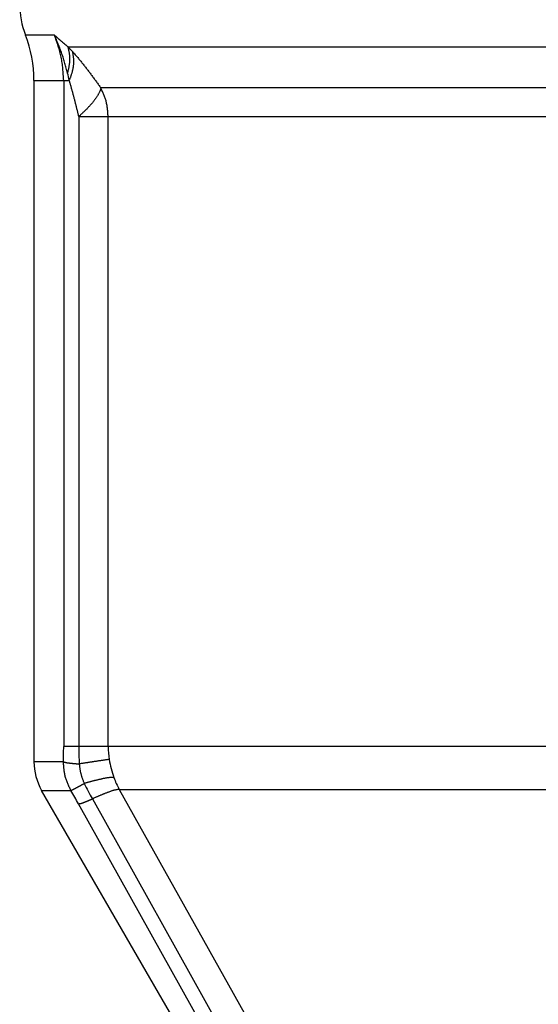
# Model space of a CAD drawing. Extents: x 942 to 3402, y 513 to 4689.
# Drawn here: x 2388 to 2397, y 904 to 921 of the extents above; entities that cross this region are included whole.
import ezdxf

# ---------------------------------------------------------------- set-up
doc = ezdxf.new("R2010")
doc.units = 0
doc.header["$MEASUREMENT"] = 0
doc.layers.add('GEOM', color=7, linetype='CONTINUOUS')

msp = doc.modelspace()

# ---------------------------------------------------------------- linework, layer by layer
at = {"layer": 'GEOM', "color": 9, "linetype": 'Continuous'}
for p, q in [((2388.42626, 921.13509), (2387.9214, 921.13509)), ((2388.66736, 920.9271), (2401.30996, 920.92708)), ((2388.07005, 920.34013), (2388.68799, 920.34013)), ((2388.58931, 920.34013), (2388.58929, 908.6771)), ((2400.83546, 920.20817), (2389.239, 920.20819)), ((2388.85406, 919.70819), (2388.85404, 908.6771)), ((2388.85406, 919.70819), (2401.02516, 919.70817)), ((2389.36685, 908.6771), (2389.36687, 919.70819)), ((2401.80463, 908.67708), (2388.58929, 908.6771)), ((2388.5861, 908.40916), (2388.07002, 908.40916)), ((2388.204, 907.90916), (2388.71589, 907.90915)), ((2389.56225, 907.9271), (2391.82808, 903.86586)), ((2389.56229, 907.9271), (2401.12331, 907.92708)), ((2391.11676, 903.61011), (2388.84922, 907.67582)), ((2389.09115, 907.76085), (2391.35961, 903.69535))]:
    msp.add_line(p, q, dxfattribs=at)
at = {"layer": 'GEOM', "color": 7, "linetype": 'Continuous'}
for p, q in [((2388.07005, 920.34013), (2388.07002, 908.40916)), ((2390.68604, 903.61011), (2388.204, 907.90916))]:
    msp.add_line(p, q, dxfattribs=at)
at = {"layer": 'GEOM', "color": 9, "linetype": 'Continuous'}
for points in [[(2388.58931, 920.34013), (2388.58783, 920.36571), (2388.58632, 920.39129), (2388.58475, 920.41686), (2388.58309, 920.4424), (2388.58133, 920.46793), (2388.57942, 920.49342), (2388.57734, 920.51889), (2388.57507, 920.54431), (2388.57257, 920.56968), (2388.56981, 920.595), (2388.56677, 920.62027), (2388.56342, 920.64547), (2388.55973, 920.6706), (2388.55568, 920.69565), (2388.55123, 920.72063), (2388.54635, 920.74552), (2388.54103, 920.77031), (2388.53529, 920.79502), (2388.52916, 920.81965), (2388.52265, 920.84421), (2388.51581, 920.86869), (2388.50866, 920.89311), (2388.50122, 920.91747), (2388.49353, 920.94178), (2388.48562, 920.96605), (2388.47751, 920.99027), (2388.46922, 921.01446), (2388.4608, 921.03862), (2388.45227, 921.06276), (2388.44365, 921.08688), (2388.43497, 921.11099), (2388.42626, 921.13509)], [(2388.65768, 920.46835), (2388.65192, 920.4897), (2388.64614, 920.51103), (2388.64033, 920.53237), (2388.63449, 920.55369), (2388.62861, 920.57499), (2388.62267, 920.59627), (2388.61666, 920.61753), (2388.61057, 920.63877), (2388.60439, 920.65997), (2388.59811, 920.68113), (2388.59171, 920.70225), (2388.58518, 920.72334), (2388.57852, 920.74437), (2388.57171, 920.76535), (2388.56474, 920.78628), (2388.5576, 920.80714), (2388.55028, 920.82795), (2388.54279, 920.84869), (2388.53513, 920.86938), (2388.52733, 920.89002), (2388.51939, 920.91061), (2388.51133, 920.93116), (2388.50315, 920.95166), (2388.49486, 920.97213), (2388.48649, 920.99257), (2388.47803, 921.01298), (2388.46951, 921.03337), (2388.46093, 921.05374), (2388.4523, 921.07409), (2388.44364, 921.09443), (2388.43496, 921.11476), (2388.42626, 921.13509)], [(2388.42626, 921.13509), (2388.43112, 921.13057), (2388.43599, 921.12606), (2388.44085, 921.12155), (2388.44572, 921.11704), (2388.4506, 921.11255), (2388.45549, 921.10806), (2388.46039, 921.10359), (2388.46531, 921.09913), (2388.47023, 921.09468), (2388.47516, 921.09024), (2388.4801, 921.08581), (2388.48504, 921.08139), (2388.49, 921.07698), (2388.49497, 921.07258), (2388.49994, 921.06818), (2388.50492, 921.0638), (2388.50991, 921.05943), (2388.5149, 921.05506), (2388.51991, 921.0507), (2388.52492, 921.04635), (2388.52993, 921.04201), (2388.53496, 921.03768), (2388.53999, 921.03335), (2388.54503, 921.02903), (2388.55007, 921.02472), (2388.55512, 921.02042), (2388.56018, 921.01612), (2388.56524, 921.01183), (2388.57031, 921.00755), (2388.57538, 921.00328), (2388.58046, 920.99901), (2388.58555, 920.99475), (2388.59064, 920.99049), (2388.59573, 920.98624), (2388.60083, 920.982), (2388.60593, 920.97775), (2388.61104, 920.97352), (2388.61615, 920.96929), (2388.62126, 920.96506), (2388.62638, 920.96083), (2388.63149, 920.95661), (2388.63661, 920.95239), (2388.64174, 920.94817), (2388.64686, 920.94396), (2388.65198, 920.93974), (2388.65711, 920.93553), (2388.66223, 920.93132), (2388.66736, 920.9271)], [(2388.6577, 920.46835), (2388.66037, 920.47767), (2388.66303, 920.487), (2388.66566, 920.49633), (2388.66822, 920.50568), (2388.67071, 920.51504), (2388.6731, 920.52443), (2388.67537, 920.53384), (2388.67753, 920.54328), (2388.67957, 920.55275), (2388.6815, 920.56224), (2388.68333, 920.57176), (2388.68507, 920.58131), (2388.68671, 920.59088), (2388.68827, 920.60047), (2388.68974, 920.61009), (2388.69112, 920.61972), (2388.69239, 920.62938), (2388.69356, 920.63904), (2388.69462, 920.64872), (2388.69557, 920.65841), (2388.69639, 920.66811), (2388.69708, 920.67781), (2388.69765, 920.68752), (2388.69807, 920.69722), (2388.69836, 920.70693), (2388.6985, 920.71662), (2388.69848, 920.72632), (2388.69831, 920.736), (2388.69798, 920.74567), (2388.69747, 920.75533), (2388.6968, 920.76497), (2388.69595, 920.7746), (2388.69495, 920.7842), (2388.69379, 920.7938), (2388.69249, 920.80338), (2388.69106, 920.81295), (2388.68951, 920.8225), (2388.68785, 920.83205), (2388.68609, 920.84158), (2388.68423, 920.8511), (2388.6823, 920.86062), (2388.6803, 920.87013), (2388.67823, 920.87964), (2388.67612, 920.88914), (2388.67396, 920.89863), (2388.67178, 920.90812), (2388.66958, 920.91761), (2388.66736, 920.9271)], [(2388.68799, 920.34013), (2388.6921, 920.34998), (2388.6962, 920.35984), (2388.70025, 920.36971), (2388.70425, 920.37961), (2388.70816, 920.38953), (2388.71197, 920.39949), (2388.71565, 920.40949), (2388.71921, 920.41953), (2388.72264, 920.42962), (2388.72595, 920.43976), (2388.72915, 920.44994), (2388.73225, 920.46016), (2388.73525, 920.47042), (2388.73816, 920.48073), (2388.74098, 920.49107), (2388.7437, 920.50145), (2388.74631, 920.51186), (2388.7488, 920.5223), (2388.75117, 920.53277), (2388.7534, 920.54327), (2388.7555, 920.55379), (2388.75744, 920.56433), (2388.75923, 920.57489), (2388.76085, 920.58547), (2388.76231, 920.59606), (2388.76358, 920.60666), (2388.76466, 920.61727), (2388.76554, 920.62789), (2388.76622, 920.63852), (2388.76669, 920.64914), (2388.76693, 920.65977), (2388.76696, 920.67039), (2388.76677, 920.68101), (2388.76638, 920.69162), (2388.76582, 920.70224), (2388.76508, 920.71285), (2388.76418, 920.72347), (2388.76314, 920.73408), (2388.76197, 920.74469), (2388.76068, 920.75529), (2388.75928, 920.7659), (2388.75779, 920.77651), (2388.75623, 920.78711), (2388.75459, 920.79772), (2388.75291, 920.80832), (2388.75118, 920.81892), (2388.74943, 920.82953), (2388.74767, 920.84013)], [(2388.74767, 920.84014), (2388.75872, 920.82764), (2388.76976, 920.81513), (2388.78078, 920.8026), (2388.79176, 920.79004), (2388.80269, 920.77744), (2388.81356, 920.76478), (2388.82437, 920.75207), (2388.83513, 920.73932), (2388.84583, 920.72651), (2388.85648, 920.71367), (2388.8671, 920.7008), (2388.87768, 920.6879), (2388.88822, 920.67497), (2388.89874, 920.66201), (2388.90922, 920.64903), (2388.91967, 920.63602), (2388.93009, 920.62298), (2388.94047, 920.60992), (2388.95082, 920.59683), (2388.96114, 920.58372), (2388.97142, 920.57058), (2388.98168, 920.55742), (2388.9919, 920.54423), (2389.00209, 920.53101), (2389.01224, 920.51777), (2389.02237, 920.50451), (2389.03246, 920.49123), (2389.04253, 920.47792), (2389.05256, 920.46458), (2389.06256, 920.45123), (2389.07253, 920.43785), (2389.08247, 920.42445), (2389.09238, 920.41103), (2389.10227, 920.39759), (2389.11214, 920.38414), (2389.12198, 920.37067), (2389.1318, 920.35718), (2389.14161, 920.34368), (2389.15139, 920.33017), (2389.16117, 920.31664), (2389.17093, 920.30311), (2389.18067, 920.28957), (2389.19041, 920.27602), (2389.20014, 920.26246), (2389.20986, 920.2489), (2389.21958, 920.23534), (2389.22929, 920.22177), (2389.239, 920.2082)], [(2388.85406, 919.70819), (2388.85091, 919.72144), (2388.84775, 919.73468), (2388.84459, 919.74792), (2388.84141, 919.76116), (2388.83823, 919.7744), (2388.83503, 919.78763), (2388.83181, 919.80086), (2388.82858, 919.81408), (2388.82533, 919.8273), (2388.82207, 919.84052), (2388.81879, 919.85373), (2388.81551, 919.86694), (2388.81222, 919.88015), (2388.80892, 919.89336), (2388.8056, 919.90657), (2388.80228, 919.91977), (2388.79895, 919.93297), (2388.79561, 919.94617), (2388.79225, 919.95936), (2388.78888, 919.97255), (2388.7855, 919.98574), (2388.7821, 919.99892), (2388.77868, 920.0121), (2388.77525, 920.02528), (2388.77181, 920.03845), (2388.76834, 920.05161), (2388.76486, 920.06477), (2388.76136, 920.07793), (2388.75783, 920.09108), (2388.75429, 920.10422), (2388.75073, 920.11736), (2388.74714, 920.13049), (2388.74354, 920.14362), (2388.73992, 920.15674), (2388.73628, 920.16986), (2388.73262, 920.18298), (2388.72895, 920.19609), (2388.72527, 920.20919), (2388.72158, 920.2223), (2388.71787, 920.2354), (2388.71416, 920.24849), (2388.71044, 920.26159), (2388.70671, 920.27468), (2388.70297, 920.28777), (2388.69923, 920.30086), (2388.69548, 920.31395), (2388.69174, 920.32704), (2388.68799, 920.34013)], [(2389.239, 920.20819), (2389.23658, 920.19847), (2389.23409, 920.18878), (2389.23145, 920.17914), (2389.22858, 920.16958), (2389.2254, 920.16013), (2389.22186, 920.15081), (2389.21797, 920.14163), (2389.21377, 920.13255), (2389.20934, 920.12358), (2389.20471, 920.1147), (2389.19996, 920.10589), (2389.1951, 920.09715), (2389.19014, 920.08847), (2389.18507, 920.07986), (2389.17991, 920.07132), (2389.17464, 920.06284), (2389.16927, 920.05442), (2389.1638, 920.04607), (2389.15823, 920.03779), (2389.15256, 920.02956), (2389.14681, 920.0214), (2389.14098, 920.01329), (2389.13507, 920.00523), (2389.1291, 919.99722), (2389.12306, 919.98926), (2389.11696, 919.98134), (2389.11081, 919.97346), (2389.10461, 919.96562), (2389.09836, 919.95783), (2389.09205, 919.95007), (2389.0857, 919.94236), (2389.07929, 919.93469), (2389.07283, 919.92706), (2389.06633, 919.91947), (2389.05978, 919.91193), (2389.05318, 919.90442), (2389.04653, 919.89696), (2389.03984, 919.88953), (2389.03311, 919.88215), (2389.02633, 919.87481), (2389.01951, 919.86751), (2389.01264, 919.86025), (2389.00574, 919.85303), (2388.99879, 919.84585), (2388.9918, 919.83871), (2388.98478, 919.83161), (2388.97772, 919.82455), (2388.97062, 919.81752), (2388.96349, 919.81053), (2388.95634, 919.80356), (2388.94915, 919.79663), (2388.94194, 919.78972), (2388.9347, 919.78284), (2388.92744, 919.77598), (2388.92016, 919.76914), (2388.91286, 919.76232), (2388.90555, 919.75552), (2388.89822, 919.74873), (2388.89088, 919.74196), (2388.88352, 919.73519), (2388.87617, 919.72843), (2388.8688, 919.72168), (2388.86143, 919.71494), (2388.85406, 919.70819)], [(2389.36687, 919.70819), (2389.36579, 919.72456), (2389.36469, 919.74093), (2389.36354, 919.75728), (2389.36232, 919.77362), (2389.36102, 919.78993), (2389.35959, 919.80621), (2389.35803, 919.82246), (2389.35632, 919.83867), (2389.35442, 919.85483), (2389.35231, 919.87094), (2389.34997, 919.88699), (2389.34739, 919.90297), (2389.34453, 919.91889), (2389.34137, 919.93473), (2389.3379, 919.95049), (2389.33408, 919.96616), (2389.32991, 919.98174), (2389.32539, 919.99723), (2389.32056, 920.01264), (2389.31542, 920.02797), (2389.31002, 920.04324), (2389.30436, 920.05844), (2389.29847, 920.07358), (2389.29238, 920.08867), (2389.28611, 920.10371), (2389.27967, 920.11871), (2389.2731, 920.13368), (2389.26642, 920.14862), (2389.25964, 920.16353), (2389.2528, 920.17843), (2389.24591, 920.19331), (2389.239, 920.20819)], [(2388.5861, 908.40916), (2388.59166, 908.40744), (2388.59723, 908.40574), (2388.6028, 908.40407), (2388.60838, 908.40245), (2388.61398, 908.40089), (2388.61959, 908.3994), (2388.62522, 908.39801), (2388.63087, 908.39672), (2388.63654, 908.39555), (2388.64225, 908.39451), (2388.64797, 908.39357), (2388.65371, 908.39273), (2388.65947, 908.39196), (2388.66524, 908.39126), (2388.67102, 908.39059), (2388.6768, 908.38996), (2388.68259, 908.38935), (2388.68837, 908.38873), (2388.69415, 908.38811), (2388.69993, 908.38749), (2388.7057, 908.38686), (2388.71148, 908.38624), (2388.71725, 908.38561), (2388.72303, 908.38499), (2388.7288, 908.38437), (2388.73457, 908.38376), (2388.74034, 908.38315), (2388.74611, 908.38255), (2388.75188, 908.38196), (2388.75766, 908.38138), (2388.76343, 908.38081), (2388.76921, 908.38025), (2388.77499, 908.37971), (2388.78077, 908.37918), (2388.78655, 908.37867), (2388.79233, 908.37817), (2388.79811, 908.37768), (2388.8039, 908.3772), (2388.80969, 908.37673), (2388.81547, 908.37627), (2388.82126, 908.37582), (2388.82705, 908.37538), (2388.83284, 908.37494), (2388.83864, 908.37451), (2388.84443, 908.37408), (2388.85022, 908.37365), (2388.85601, 908.37322), (2388.86181, 908.3728)], [(2388.71589, 907.90915), (2388.70877, 907.92398), (2388.70166, 907.93882), (2388.69461, 907.95366), (2388.68763, 907.96853), (2388.68074, 907.98342), (2388.67397, 907.99834), (2388.66735, 908.0133), (2388.6609, 908.0283), (2388.65464, 908.04335), (2388.64859, 908.05846), (2388.64279, 908.07363), (2388.63724, 908.08887), (2388.63199, 908.10419), (2388.62705, 908.11958), (2388.62245, 908.13507), (2388.6182, 908.15064), (2388.61434, 908.16632), (2388.61083, 908.18208), (2388.60766, 908.19794), (2388.6048, 908.21387), (2388.60223, 908.22988), (2388.59992, 908.24596), (2388.59785, 908.2621), (2388.596, 908.2783), (2388.59435, 908.29455), (2388.59286, 908.31084), (2388.59151, 908.32717), (2388.59028, 908.34353), (2388.58915, 908.35991), (2388.5881, 908.37632), (2388.58709, 908.39273), (2388.5861, 908.40916)], [(2389.38532, 908.45089), (2389.37439, 908.4494), (2389.36347, 908.4479), (2389.35255, 908.44639), (2389.34162, 908.44486), (2389.33071, 908.44331), (2389.31979, 908.44174), (2389.30888, 908.44017), (2389.29796, 908.43859), (2389.28705, 908.437), (2389.27614, 908.43541), (2389.26523, 908.43382), (2389.25432, 908.43222), (2389.24341, 908.43062), (2389.2325, 908.42901), (2389.22159, 908.4274), (2389.21068, 908.42579), (2389.19977, 908.42418), (2389.18886, 908.42256), (2389.17795, 908.42093), (2389.16705, 908.41931), (2389.15614, 908.41768), (2389.14524, 908.41605), (2389.13433, 908.41441), (2389.12343, 908.41277), (2389.11252, 908.41113), (2389.10162, 908.40949), (2389.09071, 908.40784), (2389.07981, 908.40619), (2389.06891, 908.40454), (2389.05801, 908.40288), (2389.0471, 908.40122), (2389.0362, 908.39956), (2389.0253, 908.3979), (2389.0144, 908.39624), (2389.0035, 908.39457), (2388.9926, 908.3929), (2388.9817, 908.39123), (2388.9708, 908.38956), (2388.9599, 908.38789), (2388.949, 908.38622), (2388.9381, 908.38454), (2388.9272, 908.38287), (2388.9163, 908.38119), (2388.9054, 908.37951), (2388.8945, 908.37783), (2388.8836, 908.37616), (2388.8727, 908.37448), (2388.86181, 908.3728)], [(2388.86181, 908.3728), (2388.86309, 908.36173), (2388.86438, 908.35066), (2388.8657, 908.33959), (2388.86705, 908.32854), (2388.86845, 908.3175), (2388.86991, 908.30647), (2388.87143, 908.29546), (2388.87304, 908.28447), (2388.87474, 908.27351), (2388.87654, 908.26257), (2388.87846, 908.25166), (2388.88051, 908.24079), (2388.88269, 908.22995), (2388.88503, 908.21915), (2388.88752, 908.20839), (2388.89019, 908.19767), (2388.89304, 908.187), (2388.89607, 908.17638), (2388.89925, 908.1658), (2388.90259, 908.15526), (2388.90606, 908.14475), (2388.90967, 908.13428), (2388.91338, 908.12384), (2388.91721, 908.11342), (2388.92112, 908.10303), (2388.92511, 908.09265), (2388.92918, 908.0823), (2388.9333, 908.07196), (2388.93747, 908.06163), (2388.94167, 908.05132), (2388.9459, 908.041), (2388.95014, 908.03069)], [(2388.71589, 907.90915), (2388.72098, 907.91125), (2388.72607, 907.91336), (2388.73114, 907.91548), (2388.73621, 907.91763), (2388.74126, 907.91981), (2388.7463, 907.92203), (2388.75131, 907.92429), (2388.75629, 907.92661), (2388.76124, 907.92899), (2388.76617, 907.93143), (2388.77107, 907.93393), (2388.77595, 907.93646), (2388.78082, 907.93903), (2388.78567, 907.94162), (2388.79052, 907.94423), (2388.79536, 907.94685), (2388.8002, 907.94947), (2388.80505, 907.95208), (2388.80989, 907.95469), (2388.81474, 907.95729), (2388.81959, 907.95989), (2388.82444, 907.96249), (2388.82929, 907.96508), (2388.83414, 907.96767), (2388.83899, 907.97026), (2388.84384, 907.97286), (2388.84869, 907.97545), (2388.85354, 907.97804), (2388.85839, 907.98064), (2388.86324, 907.98324), (2388.86808, 907.98584), (2388.87292, 907.98845), (2388.87776, 907.99106), (2388.8826, 907.99368), (2388.88744, 907.9963), (2388.89227, 907.99893), (2388.8971, 908.00156), (2388.90193, 908.0042), (2388.90675, 908.00684), (2388.91158, 908.00948), (2388.9164, 908.01213), (2388.92122, 908.01478), (2388.92604, 908.01743), (2388.93086, 908.02008), (2388.93568, 908.02273), (2388.9405, 908.02538), (2388.94532, 908.02804), (2388.95014, 908.03069)], [(2389.4672, 908.1351), (2389.45615, 908.13494), (2389.4451, 908.13476), (2389.43405, 908.13452), (2389.42302, 908.1342), (2389.412, 908.13377), (2389.40099, 908.13321), (2389.39, 908.13249), (2389.37903, 908.13158), (2389.36809, 908.13045), (2389.35717, 908.12909), (2389.34628, 908.1275), (2389.33541, 908.12572), (2389.32456, 908.12377), (2389.31373, 908.12168), (2389.30291, 908.11948), (2389.29211, 908.11718), (2389.28132, 908.11482), (2389.27054, 908.11241), (2389.25976, 908.11), (2389.24899, 908.10758), (2389.23823, 908.10515), (2389.22747, 908.10271), (2389.21672, 908.10025), (2389.20597, 908.09778), (2389.19523, 908.09529), (2389.1845, 908.09279), (2389.17377, 908.09026), (2389.16306, 908.0877), (2389.15235, 908.08512), (2389.14164, 908.08251), (2389.13095, 908.07987), (2389.12026, 908.0772), (2389.10958, 908.07449), (2389.09892, 908.07174), (2389.08825, 908.06896), (2389.0776, 908.06614), (2389.06695, 908.0633), (2389.05631, 908.06042), (2389.04568, 908.05752), (2389.03505, 908.0546), (2389.02443, 908.05166), (2389.01381, 908.04869), (2389.00319, 908.04572), (2388.99257, 908.04273), (2388.98196, 908.03973), (2388.97135, 908.03672), (2388.96074, 908.03371), (2388.95014, 908.03069)], [(2389.56216, 907.92726), (2389.55178, 907.92581), (2389.54141, 907.92434), (2389.53106, 907.9228), (2389.52072, 907.92119), (2389.51041, 907.91945), (2389.50014, 907.91758), (2389.48992, 907.91554), (2389.47974, 907.9133), (2389.46962, 907.91083), (2389.45956, 907.90812), (2389.44955, 907.90518), (2389.4396, 907.90204), (2389.4297, 907.89874), (2389.41983, 907.89528), (2389.41, 907.89172), (2389.40019, 907.88807), (2389.39039, 907.88436), (2389.38062, 907.88061), (2389.37084, 907.87687), (2389.36108, 907.87312), (2389.35132, 907.86936), (2389.34157, 907.8656), (2389.33182, 907.86183), (2389.32208, 907.85805), (2389.31235, 907.85426), (2389.30263, 907.85045), (2389.29292, 907.84663), (2389.28322, 907.84278), (2389.27352, 907.83892), (2389.26384, 907.83503), (2389.25417, 907.83111), (2389.24451, 907.82717), (2389.23486, 907.82319), (2389.22523, 907.81918), (2389.2156, 907.81515), (2389.20599, 907.81108), (2389.19638, 907.80699), (2389.18679, 907.80287), (2389.1772, 907.79873), (2389.16762, 907.79457), (2389.15805, 907.7904), (2389.14848, 907.7862), (2389.13892, 907.782), (2389.12936, 907.77778), (2389.1198, 907.77356), (2389.11025, 907.76933), (2389.1007, 907.76509), (2389.09115, 907.76085)], [(2388.84924, 907.67582), (2388.85462, 907.67625), (2388.86, 907.6767), (2388.86537, 907.67719), (2388.87072, 907.67776), (2388.87606, 907.67841), (2388.88136, 907.67917), (2388.88664, 907.68006), (2388.89189, 907.6811), (2388.89709, 907.68232), (2388.90225, 907.68372), (2388.90738, 907.68526), (2388.91248, 907.68693), (2388.91755, 907.68871), (2388.92261, 907.69057), (2388.92764, 907.69249), (2388.93267, 907.69445), (2388.93768, 907.69643), (2388.9427, 907.6984), (2388.94771, 907.70037), (2388.95272, 907.70233), (2388.95773, 907.70429), (2388.96273, 907.70625), (2388.96773, 907.70821), (2388.97273, 907.71017), (2388.97772, 907.71213), (2388.98271, 907.7141), (2388.9877, 907.71608), (2388.99267, 907.71807), (2388.99765, 907.72007), (2389.00261, 907.72209), (2389.00757, 907.72412), (2389.01253, 907.72617), (2389.01748, 907.72823), (2389.02242, 907.73032), (2389.02735, 907.73242), (2389.03228, 907.73454), (2389.0372, 907.73668), (2389.04212, 907.73883), (2389.04703, 907.74099), (2389.05194, 907.74317), (2389.05685, 907.74535), (2389.06175, 907.74755), (2389.06665, 907.74975), (2389.07154, 907.75196), (2389.07644, 907.75418), (2389.08133, 907.75639), (2389.08622, 907.75861), (2389.09112, 907.76084)]]:
    msp.add_lwpolyline(points, dxfattribs=at)
at = {"layer": 'GEOM', "color": 7, "linetype": 'Continuous'}
for centre, radius, start, end in [((2389.32005, 921.6771), 1.5, 179.999881, 201.182663), ((2385.87005, 920.34014), 2.2, 359.999881, 21.182663), ((2389.07002, 908.40915), 1, 179.999881, 209.999881)]:
    msp.add_arc(centre, radius, start, end, dxfattribs=at)
at = {"layer": 'GEOM', "color": 9, "linetype": 'Continuous'}
for centre, radius, start, end in [((2385.5846, 918.00001), 4.25103, 41.920565, 43.51617), ((2384.83397, 919.49729), 3.9451, 12.335799, 14.249369), ((2376.84779, 908.68273), 11.7415, 358.66488, 359.972531), ((2394.89276, 908.67904), 6.03872, 180.018327, 182.90683), ((2390.76263, 908.67721), 1.39578, 180.004451, 189.331343), ((2391.15801, 908.74201), 1.79643, 189.32597, 199.745271), ((2394.17051, 910.58618), 5.81229, 206.082763, 209.084402), ((2390.76248, 908.60151), 1.37669, 199.803156, 209.332479), ((2377.06868, 901.09822), 13.49246, 29.176505, 30.317789)]:
    msp.add_arc(centre, radius, start, end, dxfattribs=at)

doc.saveas('drawing.dxf')
